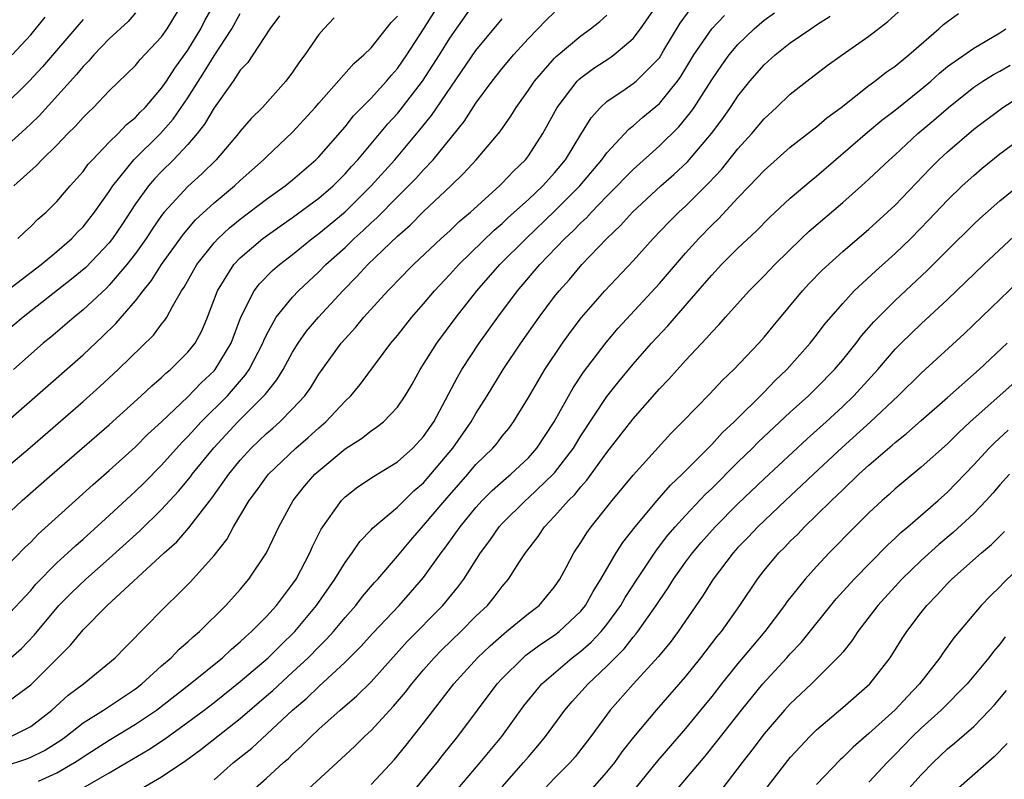
# Model space of a CAD drawing. Units: inches. Extents: x 2595000 to 2598000, y 1485000 to 1488000.
# Drawn here: x 2595510 to 2595585, y 1486336 to 1486394 of the extents above; entities that cross this region are included whole.
import ezdxf

# ---------------------------------------------------------------- set-up
doc = ezdxf.new("R2010")
doc.units = ezdxf.units.IN
doc.header["$MEASUREMENT"] = 0
doc.layers.add('LD25951485_2ft', color=248, linetype='Continuous')

msp = doc.modelspace()

# ---------------------------------------------------------------- linework, layer by layer
at = {"layer": 'LD25951485_2ft'}
for points, elevation in [([(2595509, 1486359.398), (2595510.953, 1486361.047), (2595515, 1486364.552), (2595516.29, 1486365.709), (2595517.673, 1486367), (2595520.372, 1486369.628), (2595521, 1486370.464), (2595521.245, 1486370.755), (2595521.394, 1486371), (2595521.816, 1486371.816), (2595522.512, 1486373), (2595522.713, 1486373.287), (2595523.676, 1486375), (2595525, 1486376.665), (2595525.313, 1486377), (2595526.182, 1486377.818), (2595527, 1486378.479), (2595529, 1486379.988), (2595530.427, 1486381), (2595531, 1486381.473), (2595532.774, 1486383), (2595533, 1486383.228), (2595535, 1486385.515), (2595535.656, 1486386.344), (2595537, 1486387.699), (2595538.173, 1486389), (2595538.543, 1486389.457), (2595539, 1486389.96), (2595539.725, 1486391), (2595541, 1486392.961), (2595543, 1486396.164)], 10044), ([(2595510.014, 1486377), (2595510.519, 1486377.481), (2595511, 1486377.912), (2595511.544, 1486378.456), (2595512.176, 1486379), (2595513, 1486379.816), (2595514.018, 1486381), (2595515, 1486382.098), (2595515.373, 1486382.627), (2595515.709, 1486383), (2595517, 1486384.333), (2595517.675, 1486385), (2595518.315, 1486385.685), (2595519, 1486386.228), (2595519.368, 1486386.631), (2595519.739, 1486387), (2595521, 1486388.458), (2595521.367, 1486389), (2595521.998, 1486390.002), (2595523, 1486391.37), (2595523.997, 1486393), (2595524.331, 1486393.668), (2595525.213, 1486395.213)], 10054), ([(2595509, 1486355.737), (2595510.358, 1486357), (2595512.639, 1486359), (2595517, 1486362.786), (2595519.44, 1486365), (2595520.244, 1486365.755), (2595521, 1486366.397), (2595521.302, 1486366.698), (2595521.676, 1486367), (2595523, 1486368.307), (2595523.549, 1486369), (2595524.06, 1486369.94), (2595524.512, 1486371), (2595525.253, 1486373), (2595525.73, 1486373.729), (2595526.516, 1486375), (2595527, 1486375.516), (2595528.732, 1486377), (2595530.056, 1486377.944), (2595531, 1486378.586), (2595533, 1486380.061), (2595534.087, 1486381), (2595535, 1486381.917), (2595535.503, 1486382.497), (2595535.971, 1486383), (2595538.264, 1486385.736), (2595539, 1486386.539), (2595539.211, 1486386.789), (2595540.915, 1486389), (2595542.205, 1486391), (2595543, 1486392.272), (2595545, 1486395.099)], 10042), ([(2595509, 1486341.464), (2595511, 1486342.926), (2595511.081, 1486343), (2595514.049, 1486345.951), (2595515, 1486347.128), (2595516.849, 1486349), (2595521.188, 1486353), (2595522.153, 1486353.847), (2595523.087, 1486354.913), (2595523.58, 1486355.58), (2595524.826, 1486357.174), (2595526.12, 1486359), (2595527, 1486360.088), (2595527.831, 1486361), (2595529, 1486362.113), (2595529.482, 1486362.518), (2595530.022, 1486363), (2595531, 1486363.992), (2595531.928, 1486365), (2595532.377, 1486365.623), (2595533, 1486366.636), (2595534.701, 1486369), (2595535, 1486369.349), (2595535.8, 1486370.2), (2595536.448, 1486371), (2595538.263, 1486373), (2595538.635, 1486373.364), (2595539, 1486373.758), (2595540.222, 1486375), (2595542.348, 1486377), (2595543, 1486377.588), (2595543.72, 1486378.28), (2595544.572, 1486379), (2595546.784, 1486381), (2595547, 1486381.214), (2595547.86, 1486382.141), (2595548.77, 1486383), (2595549, 1486383.296), (2595550.114, 1486385), (2595551.209, 1486387), (2595552.737, 1486389), (2595552.864, 1486389.136), (2595553, 1486389.25), (2595554.004, 1486389.996), (2595555.222, 1486390.778), (2595555.536, 1486391), (2595557, 1486392.245), (2595557.572, 1486393), (2595558.963, 1486395)], 10034), ([(2595509.48, 1486339), (2595511, 1486339.762), (2595512.608, 1486341), (2595513.864, 1486342.136), (2595515.035, 1486343), (2595517.462, 1486345), (2595518.208, 1486345.792), (2595519, 1486346.582), (2595519.196, 1486346.804), (2595519.412, 1486347), (2595521.369, 1486349), (2595522.209, 1486349.791), (2595523.197, 1486350.803), (2595525, 1486352.799), (2595525.965, 1486354.035), (2595526.482, 1486355), (2595527.686, 1486357), (2595528.252, 1486357.748), (2595529, 1486358.811), (2595529.15, 1486359), (2595531.252, 1486361), (2595532.196, 1486361.804), (2595533, 1486362.537), (2595533.543, 1486363), (2595535, 1486364.571), (2595535.446, 1486365), (2595536.151, 1486365.849), (2595538.493, 1486369), (2595539, 1486369.602), (2595540.109, 1486371), (2595541, 1486372.001), (2595541.833, 1486373), (2595543, 1486374.235), (2595543.691, 1486375), (2595546.383, 1486377.617), (2595547, 1486378.134), (2595547.442, 1486378.558), (2595549, 1486379.968), (2595550.096, 1486381), (2595551, 1486382.001), (2595551.826, 1486383), (2595553, 1486384.939), (2595553.791, 1486386.209), (2595554.507, 1486387), (2595555, 1486387.455), (2595556.392, 1486388.392), (2595557, 1486388.817), (2595557.218, 1486389), (2595559, 1486390.79), (2595559.353, 1486391.353), (2595560.58, 1486393.42), (2595561.441, 1486394.559)], 10032), ([(2595509.714, 1486381), (2595511.443, 1486382.557), (2595511.853, 1486383), (2595513, 1486384.12), (2595513.847, 1486385), (2595514.432, 1486385.567), (2595515, 1486386.217), (2595515.387, 1486386.613), (2595515.804, 1486387), (2595517, 1486388.255), (2595519, 1486390.206), (2595519.356, 1486390.644), (2595521, 1486392.393), (2595521.422, 1486393), (2595522.638, 1486395)], 10056), ([(2595519.149, 1486334.851), (2595521, 1486335.908), (2595522.838, 1486337.162), (2595523.996, 1486338.003), (2595527, 1486340.357), (2595529, 1486342.088), (2595529.488, 1486342.512), (2595531, 1486343.893), (2595532.184, 1486345), (2595533, 1486345.842), (2595533.586, 1486346.414), (2595534.108, 1486347), (2595535, 1486348.076), (2595535.821, 1486349), (2595536.335, 1486349.665), (2595537.26, 1486350.74), (2595537.502, 1486351), (2595539, 1486352.753), (2595540.02, 1486353.98), (2595541, 1486355.084), (2595542.616, 1486357), (2595544.373, 1486359), (2595545, 1486359.743), (2595546.281, 1486361), (2595546.612, 1486361.388), (2595547, 1486361.899), (2595547.498, 1486362.501), (2595547.87, 1486363), (2595549, 1486364.852), (2595550.264, 1486367), (2595551.596, 1486369), (2595552.181, 1486369.818), (2595553.047, 1486370.953), (2595554.838, 1486373), (2595557, 1486375.296), (2595558.522, 1486377), (2595559.738, 1486378.262), (2595560.488, 1486379), (2595561, 1486379.466), (2595562.771, 1486381.229), (2595563.734, 1486382.267), (2595565, 1486383.844), (2595566.049, 1486385), (2595567, 1486386.133), (2595567.946, 1486387), (2595569, 1486388.013), (2595570.259, 1486389), (2595571.818, 1486390.182), (2595572.949, 1486391), (2595575, 1486392.423), (2595576.457, 1486393.543), (2595578.041, 1486395)], 10024), ([(2595508.001, 1486361.999), (2595515, 1486368.117), (2595516.492, 1486369.508), (2595517.501, 1486370.499), (2595519, 1486372.231), (2595519.579, 1486373), (2595520.222, 1486373.777), (2595520.989, 1486375), (2595522.671, 1486377.33), (2595523.595, 1486378.405), (2595525, 1486379.707), (2595526.562, 1486381), (2595527, 1486381.414), (2595528.788, 1486383), (2595529, 1486383.217), (2595531, 1486385.1), (2595532.73, 1486387), (2595533, 1486387.325), (2595535.664, 1486390.335), (2595536.439, 1486391), (2595537, 1486391.552), (2595538.531, 1486393.469), (2595539, 1486393.961)], 10046), ([(2595530.009, 1486393.991), (2595529.263, 1486393), (2595527.568, 1486390.432), (2595527, 1486389.829), (2595526.447, 1486389), (2595525, 1486386.975), (2595524.281, 1486385.72), (2595523.707, 1486385), (2595523, 1486384.176), (2595521.902, 1486383), (2595521, 1486382.114), (2595520.453, 1486381.547), (2595519.985, 1486381), (2595519, 1486379.637), (2595517.957, 1486378.042), (2595517.256, 1486377), (2595517, 1486376.673), (2595515.211, 1486374.79), (2595514.119, 1486373.881), (2595510.425, 1486371), (2595508.036, 1486369)], 10050), ([(2595515, 1486393.701), (2595514.667, 1486393.333), (2595511.904, 1486390.096), (2595510.891, 1486389), (2595508.86, 1486387)], 10060), ([(2595509, 1486347.997), (2595511, 1486350.142), (2595511.393, 1486350.607), (2595513, 1486352.233), (2595513.847, 1486353), (2595514.437, 1486353.563), (2595515, 1486354.046), (2595517, 1486355.853), (2595519, 1486357.703), (2595519.653, 1486358.347), (2595521, 1486359.697), (2595522.557, 1486361.443), (2595523, 1486361.878), (2595523.526, 1486362.474), (2595524.021, 1486363), (2595526.017, 1486365), (2595527.409, 1486366.591), (2595527.683, 1486367), (2595528.715, 1486369), (2595528.79, 1486369.21), (2595529, 1486369.649), (2595529.752, 1486371), (2595531, 1486372.52), (2595531.455, 1486373), (2595533, 1486374.446), (2595533.542, 1486375), (2595535, 1486376.318), (2595535.71, 1486377), (2595536.398, 1486377.602), (2595537, 1486378.189), (2595537.431, 1486378.569), (2595539, 1486380.173), (2595539.848, 1486381), (2595540.417, 1486381.583), (2595541, 1486382.241), (2595541.719, 1486383), (2595544.088, 1486385.912), (2595545, 1486387.327), (2595546.236, 1486389), (2595547, 1486389.97), (2595547.867, 1486391), (2595549, 1486392.249), (2595550.353, 1486393.647), (2595551, 1486394.267)], 10038), ([(2595519, 1486394.224), (2595518.44, 1486393.559), (2595517, 1486392.226), (2595515.818, 1486391), (2595515.443, 1486390.557), (2595515, 1486390.123), (2595514.495, 1486389.505), (2595511.646, 1486386.354), (2595511, 1486385.754), (2595510.621, 1486385.379), (2595509, 1486383.907)], 10058), ([(2595509, 1486336.735), (2595510.709, 1486337.291), (2595511, 1486337.403), (2595512.064, 1486337.936), (2595513.292, 1486338.708), (2595513.692, 1486339), (2595515, 1486340.025), (2595516.56, 1486341), (2595519, 1486342.636), (2595519.479, 1486343), (2595521, 1486344.373), (2595521.733, 1486345), (2595522.349, 1486345.651), (2595523, 1486346.206), (2595523.403, 1486346.597), (2595523.892, 1486347), (2595525.902, 1486349), (2595527, 1486350.217), (2595527.664, 1486351), (2595528.995, 1486353.005), (2595529.935, 1486355), (2595531.046, 1486357), (2595531.914, 1486358.086), (2595532.702, 1486359), (2595533, 1486359.275), (2595535, 1486360.951), (2595536.26, 1486361.74), (2595537, 1486362.326), (2595537.413, 1486362.587), (2595537.93, 1486363), (2595539, 1486364.114), (2595539.598, 1486365), (2595540.117, 1486365.883), (2595540.726, 1486367), (2595542.001, 1486369), (2595543.489, 1486371), (2595545.058, 1486373), (2595546.824, 1486375), (2595548.819, 1486377), (2595551, 1486379.067), (2595552.941, 1486381), (2595554.616, 1486383), (2595555, 1486383.539), (2595556.662, 1486385.338), (2595557, 1486385.594), (2595557.741, 1486386.259), (2595559, 1486387.299), (2595560.391, 1486389), (2595560.646, 1486389.354), (2595561.644, 1486391), (2595563, 1486392.99), (2595563.986, 1486394.015)], 10030), ([(2595509, 1486351.808), (2595510.572, 1486353.428), (2595511, 1486353.828), (2595511.576, 1486354.423), (2595514.412, 1486357), (2595515.777, 1486358.224), (2595517, 1486359.285), (2595519, 1486361.098), (2595519.947, 1486362.053), (2595521, 1486363.007), (2595523, 1486364.905), (2595524.023, 1486365.977), (2595525, 1486366.907), (2595525.081, 1486367), (2595526.303, 1486369), (2595527.046, 1486371), (2595528.067, 1486373), (2595528.467, 1486373.533), (2595529.461, 1486374.539), (2595529.992, 1486375), (2595531, 1486375.782), (2595532.488, 1486377), (2595533, 1486377.374), (2595535, 1486379.025), (2595536.999, 1486381), (2595538.798, 1486383), (2595540.72, 1486385.28), (2595541.613, 1486386.387), (2595545, 1486391.346), (2595547, 1486393.759)], 10040), ([(2595509.189, 1486373), (2595511.798, 1486375), (2595513, 1486375.994), (2595514.151, 1486377), (2595514.559, 1486377.44), (2595515, 1486377.879), (2595515.873, 1486379), (2595517, 1486380.592), (2595517.262, 1486381), (2595518.886, 1486383), (2595520.914, 1486385), (2595521.889, 1486386.111), (2595523, 1486387.738), (2595524.27, 1486389.73), (2595525, 1486390.932), (2595526.348, 1486393), (2595527, 1486394.171)], 10052), ([(2595509.486, 1486345), (2595510.291, 1486345.709), (2595511.276, 1486346.724), (2595513.159, 1486349), (2595514.079, 1486349.921), (2595515.212, 1486351), (2595517, 1486352.564), (2595519.323, 1486354.677), (2595521, 1486356.307), (2595522.296, 1486357.704), (2595523.2, 1486358.8), (2595523.34, 1486359), (2595524.977, 1486361.023), (2595526.827, 1486363), (2595528.915, 1486365.085), (2595529, 1486365.211), (2595529.803, 1486366.197), (2595530.285, 1486367), (2595531, 1486368.329), (2595531.415, 1486369), (2595532.069, 1486369.931), (2595532.971, 1486371), (2595534.837, 1486373), (2595535.913, 1486374.087), (2595536.734, 1486375), (2595539, 1486377.181), (2595539.977, 1486378.023), (2595541, 1486379.053), (2595543.075, 1486381), (2595544.055, 1486381.945), (2595545.016, 1486383), (2595546.837, 1486385.163), (2595547.66, 1486386.34), (2595548.066, 1486387), (2595549, 1486388.301), (2595549.468, 1486389), (2595551, 1486390.742), (2595551.125, 1486390.875), (2595553, 1486392.465), (2595553.74, 1486393), (2595554.447, 1486393.553), (2595555, 1486394.04)], 10036), ([(2595509.585, 1486391), (2595511, 1486392.536), (2595512.118, 1486393.882)], 10062), ([(2595534.16, 1486393.84), (2595533.371, 1486393), (2595533, 1486392.572), (2595531.935, 1486391), (2595531.527, 1486390.473), (2595531, 1486389.686), (2595530.49, 1486389), (2595528.69, 1486387), (2595527.842, 1486386.159), (2595527, 1486385.187), (2595526.863, 1486385), (2595525.149, 1486383), (2595524.07, 1486381.93), (2595523, 1486380.959), (2595521.199, 1486379), (2595521, 1486378.744), (2595520.285, 1486377.715), (2595519.825, 1486377), (2595519, 1486375.848), (2595518.346, 1486375), (2595517, 1486373.433), (2595516.785, 1486373.215), (2595515, 1486371.553), (2595514.317, 1486371), (2595513.618, 1486370.382), (2595512.535, 1486369.465), (2595511.96, 1486369), (2595509.679, 1486367)], 10048), ([(2595511.588, 1486335.588), (2595513, 1486336.22), (2595514.343, 1486337), (2595514.746, 1486337.254), (2595515, 1486337.439), (2595517, 1486338.724), (2595519, 1486339.921), (2595520.611, 1486341), (2595523.179, 1486343), (2595525.634, 1486345), (2595526.335, 1486345.665), (2595527, 1486346.209), (2595527.401, 1486346.599), (2595527.868, 1486347), (2595529, 1486348.153), (2595529.764, 1486349), (2595531, 1486350.618), (2595531.26, 1486351), (2595532.314, 1486353), (2595532.515, 1486353.485), (2595533.181, 1486354.819), (2595534.721, 1486357), (2595535, 1486357.285), (2595535.967, 1486358.033), (2595537.163, 1486358.837), (2595539, 1486359.946), (2595540.175, 1486361), (2595541, 1486361.882), (2595541.777, 1486363), (2595542.681, 1486364.681), (2595543.576, 1486366.424), (2595543.921, 1486367), (2595545.236, 1486369), (2595546.659, 1486371), (2595548.176, 1486373), (2595549.887, 1486375), (2595551.793, 1486377), (2595552.421, 1486377.579), (2595553, 1486378.186), (2595553.427, 1486378.573), (2595553.812, 1486379), (2595555, 1486380.217), (2595555.789, 1486381), (2595556.372, 1486381.628), (2595557, 1486382.257), (2595559, 1486384.061), (2595560.48, 1486385.52), (2595561.389, 1486386.611), (2595561.656, 1486387), (2595563, 1486389.094), (2595563.77, 1486390.23), (2595564.326, 1486391), (2595565, 1486391.794), (2595566.251, 1486393), (2595567, 1486393.647), (2595567.785, 1486394.215)], 10028), ([(2595515, 1486335.066), (2595517, 1486336.219), (2595520.01, 1486337.99), (2595521.21, 1486338.79), (2595523, 1486340.076), (2595524.246, 1486341), (2595525, 1486341.58), (2595527, 1486343.182), (2595529.121, 1486345), (2595530.061, 1486345.939), (2595531.162, 1486347), (2595532.829, 1486349), (2595534.229, 1486351), (2595535, 1486352.275), (2595535.54, 1486353), (2595536.132, 1486353.869), (2595537, 1486354.764), (2595537.107, 1486354.893), (2595539, 1486356.489), (2595540.265, 1486357.734), (2595541, 1486358.361), (2595541.559, 1486359), (2595543.24, 1486361), (2595544.639, 1486363), (2595545, 1486363.639), (2595545.862, 1486365), (2595547.081, 1486367), (2595548.412, 1486369), (2595549.822, 1486371), (2595551, 1486372.555), (2595551.354, 1486373), (2595552.131, 1486373.87), (2595553.085, 1486375), (2595554.98, 1486377), (2595556.023, 1486377.977), (2595556.943, 1486379), (2595559.118, 1486381), (2595560.118, 1486381.881), (2595561.147, 1486382.852), (2595562.989, 1486385.011), (2595563.841, 1486386.16), (2595564.436, 1486387), (2595565, 1486387.849), (2595565.913, 1486389), (2595567, 1486390.248), (2595567.841, 1486391), (2595569, 1486391.913), (2595570.555, 1486393), (2595571, 1486393.295), (2595572.05, 1486393.949)], 10026), ([(2595525, 1486335.693), (2595526.494, 1486337), (2595527.887, 1486338.113), (2595530.983, 1486341), (2595532.081, 1486341.919), (2595533, 1486342.812), (2595535, 1486344.659), (2595536.172, 1486345.828), (2595537.118, 1486346.881), (2595539.125, 1486349), (2595540.012, 1486349.988), (2595541, 1486351.135), (2595542.329, 1486353), (2595542.625, 1486353.375), (2595543.469, 1486354.53), (2595543.785, 1486355), (2595545, 1486356.476), (2595545.482, 1486357), (2595546.24, 1486357.76), (2595547.301, 1486358.699), (2595547.666, 1486359), (2595549, 1486360.254), (2595549.657, 1486361), (2595550.961, 1486363), (2595552.412, 1486365.588), (2595553.214, 1486366.786), (2595554.932, 1486369.068), (2595555.852, 1486370.147), (2595559, 1486373.55), (2595561, 1486375.882), (2595562.013, 1486377), (2595563, 1486378.007), (2595563.512, 1486378.488), (2595565, 1486380.084), (2595565.89, 1486381), (2595567, 1486382.184), (2595569, 1486383.951), (2595570.703, 1486385.297), (2595571, 1486385.515), (2595571.798, 1486386.202), (2595572.879, 1486387), (2595575, 1486388.667), (2595575.456, 1486389), (2595576.326, 1486389.674), (2595577, 1486390.136), (2595577.465, 1486390.535), (2595578.059, 1486391), (2595580.348, 1486393), (2595580.688, 1486393.312), (2595581, 1486393.557), (2595581.833, 1486394.167)], 10022), ([(2595527.508, 1486334.492), (2595529, 1486335.814), (2595530.305, 1486337), (2595530.681, 1486337.318), (2595531, 1486337.648), (2595531.715, 1486338.285), (2595532.413, 1486339), (2595533, 1486339.543), (2595534.642, 1486341), (2595535.91, 1486342.09), (2595537, 1486343.176), (2595539.755, 1486346.245), (2595542.478, 1486349), (2595543.617, 1486350.382), (2595544.069, 1486351), (2595545.332, 1486353), (2595546.053, 1486353.947), (2595546.782, 1486355), (2595547, 1486355.237), (2595548.772, 1486357), (2595549, 1486357.195), (2595550.894, 1486359), (2595551, 1486359.121), (2595552.433, 1486361), (2595553, 1486361.928), (2595555, 1486364.928), (2595555.912, 1486366.088), (2595557, 1486367.409), (2595558.411, 1486369), (2595559.66, 1486370.339), (2595562.451, 1486373.549), (2595563, 1486374.206), (2595563.747, 1486375), (2595565, 1486376.252), (2595566.41, 1486377.59), (2595567.409, 1486378.591), (2595569, 1486380.058), (2595570.582, 1486381.418), (2595571, 1486381.751), (2595574.889, 1486385.111), (2595575.979, 1486386.021), (2595577, 1486386.792), (2595579, 1486388.376), (2595579.732, 1486389), (2595580.389, 1486389.611), (2595581, 1486390.105), (2595583, 1486391.518), (2595585, 1486392.678), (2595585.455, 1486393)], 10020), ([(2595531.584, 1486334.416), (2595534.716, 1486337.284), (2595535.749, 1486338.251), (2595536.499, 1486339), (2595537, 1486339.46), (2595538.702, 1486341.297), (2595539.621, 1486342.379), (2595540.094, 1486343), (2595541, 1486344.073), (2595541.815, 1486345), (2595542.399, 1486345.601), (2595543.84, 1486347), (2595545, 1486348.169), (2595545.866, 1486349), (2595546.377, 1486349.623), (2595547, 1486350.446), (2595547.485, 1486351), (2595548.319, 1486352.319), (2595548.769, 1486353), (2595549.735, 1486354.265), (2595550.219, 1486355), (2595551, 1486355.809), (2595552.056, 1486357), (2595552.539, 1486357.461), (2595553, 1486358.049), (2595553.459, 1486358.542), (2595555, 1486360.66), (2595557, 1486363.226), (2595559, 1486365.51), (2595559.731, 1486366.269), (2595561, 1486367.695), (2595562.612, 1486369.388), (2595563, 1486369.857), (2595563.567, 1486370.433), (2595564.053, 1486371), (2595565.864, 1486373), (2595567, 1486374.144), (2595567.805, 1486375), (2595569.844, 1486377), (2595570.445, 1486377.555), (2595573, 1486379.734), (2595574.431, 1486381), (2595575, 1486381.513), (2595576.564, 1486383), (2595577, 1486383.386), (2595578.742, 1486385), (2595579.968, 1486386.031), (2595581.07, 1486387), (2595583, 1486388.54), (2595583.704, 1486389), (2595584.505, 1486389.495), (2595585, 1486389.754), (2595585.786, 1486390.214)], 10018), ([(2595537, 1486335.329), (2595538.766, 1486337.233), (2595539.666, 1486338.334), (2595541, 1486340.015), (2595543.312, 1486343), (2595545.115, 1486345), (2595546.079, 1486345.92), (2595547.142, 1486346.857), (2595547.337, 1486347), (2595549, 1486348.371), (2595549.812, 1486349), (2595551, 1486350.41), (2595551.402, 1486351), (2595551.88, 1486351.879), (2595552.462, 1486353), (2595553, 1486353.8), (2595553.457, 1486354.543), (2595553.796, 1486355), (2595555.406, 1486357), (2595557, 1486358.936), (2595559.885, 1486362.115), (2595560.775, 1486363), (2595562.858, 1486365.142), (2595563.82, 1486366.181), (2595564.696, 1486367), (2595566.586, 1486369), (2595567, 1486369.464), (2595567.689, 1486370.312), (2595569.937, 1486373), (2595570.443, 1486373.558), (2595571.424, 1486374.576), (2595573, 1486375.992), (2595575, 1486377.705), (2595576.424, 1486379), (2595577, 1486379.546), (2595579.672, 1486382.328), (2595580.351, 1486383), (2595581, 1486383.604), (2595583, 1486385.329), (2595585.214, 1486387), (2595587, 1486388.125)], 10016), ([(2595540.379, 1486335), (2595542.025, 1486337), (2595542.445, 1486337.555), (2595543.616, 1486339), (2595546.614, 1486343), (2595547, 1486343.421), (2595548.593, 1486345), (2595548.813, 1486345.188), (2595549.959, 1486346.041), (2595551, 1486346.724), (2595551.359, 1486347), (2595553, 1486348.559), (2595553.36, 1486349), (2595553.943, 1486350.057), (2595554.542, 1486351), (2595555.712, 1486353), (2595556.211, 1486353.789), (2595557.154, 1486355), (2595558.832, 1486357), (2595559.842, 1486358.158), (2595560.745, 1486359), (2595563, 1486361.278), (2595563.819, 1486362.182), (2595564.714, 1486363), (2595567, 1486365.276), (2595567.841, 1486366.159), (2595568.734, 1486367), (2595570.515, 1486369), (2595571, 1486369.611), (2595571.595, 1486370.405), (2595572.091, 1486371), (2595573, 1486372.039), (2595573.886, 1486373), (2595575.495, 1486374.505), (2595577, 1486375.846), (2595578.2, 1486377), (2595579.587, 1486378.413), (2595581, 1486379.916), (2595582.117, 1486381), (2595583, 1486381.81), (2595583.646, 1486382.354), (2595585, 1486383.443), (2595587.102, 1486385)], 10014), ([(2595543.326, 1486334.673), (2595545.328, 1486337), (2595546.966, 1486339), (2595548.66, 1486341.34), (2595550.028, 1486343), (2595552.35, 1486345), (2595553, 1486345.498), (2595553.805, 1486346.195), (2595554.562, 1486347), (2595555, 1486347.543), (2595556.055, 1486349), (2595556.397, 1486349.604), (2595557.296, 1486351), (2595558.781, 1486353.218), (2595559.656, 1486354.344), (2595560.217, 1486355), (2595561, 1486355.86), (2595562.526, 1486357.474), (2595563, 1486357.925), (2595565, 1486359.915), (2595566.124, 1486361), (2595566.557, 1486361.443), (2595569, 1486363.743), (2595570.376, 1486365), (2595571, 1486365.608), (2595572.377, 1486367), (2595573, 1486367.728), (2595574.03, 1486369), (2595574.443, 1486369.557), (2595575.37, 1486370.63), (2595577, 1486372.258), (2595579.455, 1486374.545), (2595581, 1486376.104), (2595583, 1486378.075), (2595583.478, 1486378.522), (2595585, 1486379.867), (2595586.735, 1486381.265)], 10012), ([(2595547, 1486335.156), (2595548.638, 1486337), (2595549, 1486337.445), (2595549.721, 1486338.279), (2595550.301, 1486339), (2595551.785, 1486341), (2595552.348, 1486341.652), (2595553.559, 1486343), (2595555, 1486344.352), (2595555.623, 1486345), (2595556.316, 1486345.684), (2595557, 1486346.576), (2595557.204, 1486346.796), (2595557.353, 1486347), (2595558.757, 1486349), (2595559, 1486349.379), (2595559.67, 1486350.331), (2595560.086, 1486351), (2595561, 1486352.29), (2595561.524, 1486353), (2595562.202, 1486353.798), (2595563.266, 1486355), (2595565, 1486356.741), (2595567, 1486358.659), (2595570.293, 1486361.708), (2595571.735, 1486363), (2595573, 1486364.172), (2595573.855, 1486365), (2595575.681, 1486367), (2595577, 1486368.538), (2595577.461, 1486369), (2595579, 1486370.486), (2595581, 1486372.348), (2595583.773, 1486375), (2595586.481, 1486377.519)], 10010), ([(2595587.764, 1486375), (2595582.279, 1486369.721), (2595579, 1486366.719), (2595577.237, 1486365), (2595575.134, 1486363), (2595572.967, 1486361.033), (2595570.771, 1486359), (2595569.864, 1486358.136), (2595568.625, 1486357), (2595566.528, 1486355), (2595565.79, 1486354.21), (2595565, 1486353.407), (2595564.628, 1486353), (2595563.105, 1486351), (2595562.301, 1486349.698), (2595560.44, 1486347), (2595559.824, 1486346.176), (2595558.922, 1486345.079), (2595557, 1486342.975), (2595555.25, 1486341), (2595553.764, 1486339), (2595552.566, 1486337.434), (2595552.188, 1486337), (2595551, 1486335.805), (2595550.239, 1486335)], 10008), ([(2595553.86, 1486335), (2595555, 1486336.265), (2595555.592, 1486337), (2595556.169, 1486337.831), (2595557.049, 1486338.952), (2595558.78, 1486341), (2595561, 1486343.535), (2595562.178, 1486345), (2595563.399, 1486346.601), (2595563.733, 1486347), (2595565.153, 1486349), (2595566.483, 1486351), (2595567, 1486351.656), (2595568.125, 1486353), (2595568.568, 1486353.433), (2595569, 1486353.89), (2595569.564, 1486354.436), (2595570.093, 1486355), (2595571, 1486355.873), (2595572.135, 1486357), (2595572.589, 1486357.411), (2595573, 1486357.826), (2595574.227, 1486359), (2595575, 1486359.709), (2595576.773, 1486361.228), (2595577, 1486361.438), (2595577.88, 1486362.12), (2595579, 1486363.117), (2595581, 1486364.851), (2595583.421, 1486367), (2595585.553, 1486369)], 10006), ([(2595587.101, 1486366.899), (2595585, 1486365.006), (2595582.735, 1486363), (2595581.834, 1486362.166), (2595581, 1486361.336), (2595579, 1486359.537), (2595577, 1486357.882), (2595576.541, 1486357.459), (2595576.008, 1486357), (2595575, 1486356.066), (2595573.464, 1486354.536), (2595572.487, 1486353.513), (2595571.974, 1486353), (2595571, 1486351.971), (2595570.122, 1486351), (2595568.736, 1486349.264), (2595568.558, 1486349), (2595567.061, 1486347), (2595566.111, 1486345.89), (2595565, 1486344.553), (2595563.748, 1486343), (2595563, 1486342.043), (2595562.15, 1486341), (2595561, 1486339.615), (2595558.856, 1486337.144), (2595557.128, 1486335)], 10004), ([(2595560.386, 1486335), (2595562.498, 1486337.502), (2595563.4, 1486338.6), (2595565.263, 1486341), (2595566.894, 1486343), (2595568.74, 1486345), (2595569, 1486345.302), (2595569.825, 1486346.175), (2595572.511, 1486349.489), (2595573.885, 1486351), (2595576.407, 1486353.592), (2595577, 1486354.125), (2595577.443, 1486354.557), (2595577.978, 1486355), (2595580.299, 1486357), (2595581, 1486357.633), (2595583, 1486359.72), (2595584.191, 1486361), (2595584.594, 1486361.405), (2595585.639, 1486362.361)], 10002), ([(2595585.736, 1486359), (2595585, 1486358.188), (2595584.452, 1486357.548), (2595583.946, 1486357), (2595583, 1486356.018), (2595581.441, 1486354.559), (2595580.351, 1486353.649), (2595579, 1486352.43), (2595577.519, 1486351), (2595575.679, 1486349), (2595574.152, 1486347), (2595573.704, 1486346.296), (2595573, 1486345.438), (2595572.813, 1486345.187), (2595570.616, 1486343), (2595569, 1486341.48), (2595568.561, 1486341), (2595567, 1486339.189), (2595566.063, 1486337.937), (2595565.324, 1486337), (2595563.45, 1486334.55)], 10000), ([(2595567.068, 1486334.932), (2595569, 1486337.378), (2595569.766, 1486338.234), (2595570.501, 1486339), (2595571, 1486339.49), (2595573, 1486341.199), (2595575.075, 1486343), (2595576.623, 1486345), (2595577.534, 1486346.466), (2595577.886, 1486347), (2595579, 1486348.465), (2595579.422, 1486349), (2595580.205, 1486349.795), (2595581, 1486350.668), (2595581.329, 1486351), (2595583.594, 1486353), (2595584.357, 1486353.643), (2595585.362, 1486354.638)], 9998), ([(2595587, 1486352.402), (2595585.282, 1486350.718), (2595585, 1486350.41), (2595584.282, 1486349.717), (2595583.582, 1486349), (2595581.491, 1486346.509), (2595580.648, 1486345.352), (2595580.417, 1486345), (2595578.869, 1486343), (2595577.943, 1486342.057), (2595577, 1486341.037), (2595575, 1486339.222), (2595573.809, 1486338.191), (2595573, 1486337.389), (2595572.795, 1486337.206), (2595571, 1486335.33)], 9996), ([(2595585.415, 1486346.586), (2595585, 1486346.038), (2595584.513, 1486345.487), (2595584.159, 1486345), (2595582.49, 1486343), (2595580.515, 1486341), (2595579, 1486339.632), (2595578.337, 1486339), (2595577, 1486337.607), (2595576.393, 1486337), (2595575, 1486335.517)], 9994), ([(2595576.211, 1486333), (2595579, 1486336.08), (2595579.905, 1486337), (2595581, 1486338.039), (2595581.528, 1486338.472), (2595583, 1486339.768), (2595584.207, 1486341), (2595584.589, 1486341.411), (2595585.508, 1486342.492)], 9992), ([(2595585.548, 1486338.452), (2595584.566, 1486337.434), (2595581, 1486334.316)], 9990)]:
    msp.add_lwpolyline(points, dxfattribs=dict(at, elevation=elevation))

doc.saveas('drawing.dxf')
